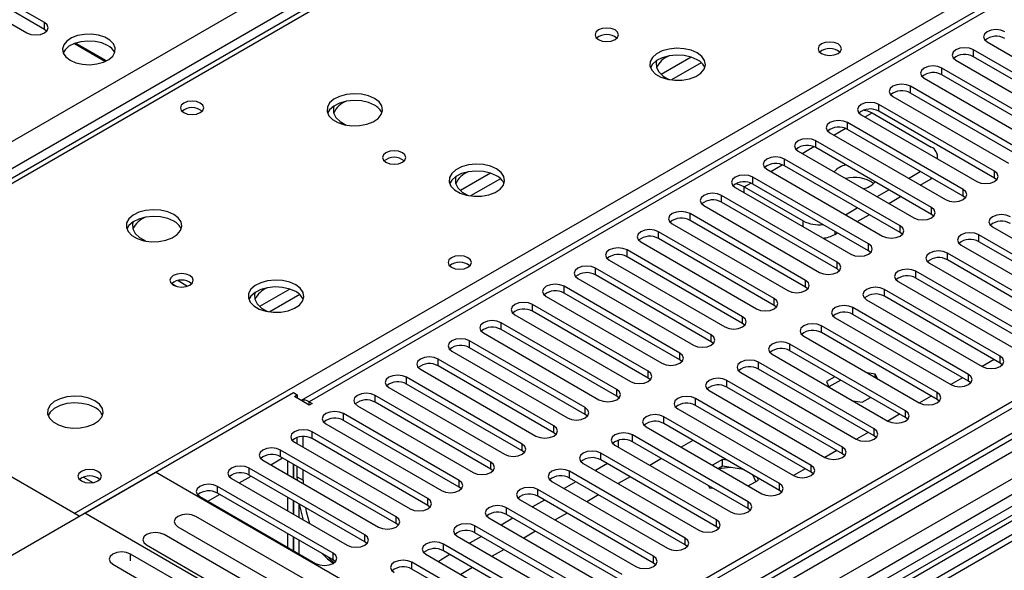
# Model space of a CAD drawing. Units: millimetres. Extents: x 2 to 6302, y 6 to 8916.
# Drawn here: x 2951 to 3128, y 1970 to 2069 of the extents above; entities that cross this region are included whole.
import ezdxf

# ---------------------------------------------------------------- set-up
doc = ezdxf.new("R2010")
doc.units = ezdxf.units.MM
doc.header["$LTSCALE"] = 30

msp = doc.modelspace()

# ---------------------------------------------------------------- linework, layer by layer
at = {"color": 8, "linetype": 'Continuous', "lineweight": 25}
for p, q in [((2935.689, 2039.512), (3828.764, 2555.073)), ((3830.886, 2551.399), (2937.81, 2035.837)), ((4004.657, 2500.476), (3034.507, 1940.42)), ((4029.052, 2498.843), (3030.971, 1922.663)), ((3031.325, 1935.319), (4007.132, 2498.641)), ((3423.946, 2243.818), (3002.864, 2000.732)), ((3519.355, 2212.154), (3065.847, 1950.35)), ((3191.308, 2179.525), (2903.763, 2013.529)), ((2960.685, 1980.669), (3248.23, 2146.665)), ((2955.311, 2067.575), (2955.311, 2068.8)), ((3071.506, 2062.599), (3066.085, 2059.47)), ((3122.188, 2062.677), (3122.188, 2063.902)), ((3073.306, 2061.598), (3067.935, 2058.497)), ((3116.531, 2059.411), (3116.531, 2060.636)), ((3110.874, 2056.146), (3110.874, 2057.371)), ((3105.217, 2052.88), (3105.217, 2054.105)), ((3102.743, 2051.859), (3103.98, 2052.573)), ((3099.561, 2049.615), (3099.561, 2050.839)), ((3097.087, 2048.594), (3099.168, 2049.795)), ((3091.43, 2045.328), (3093.511, 2046.53)), ((3093.904, 2046.349), (3093.904, 2047.574)), ((3085.773, 2042.062), (3087.854, 2043.264)), ((3088.247, 2043.083), (3088.247, 2044.308)), ((3035.443, 2041.781), (3030.023, 2038.652)), ((3082.59, 2039.818), (3082.59, 2041.042)), ((3125.989, 2040.889), (3125.989, 2042.114)), ((3037.244, 2040.779), (3031.872, 2037.678)), ((3080.999, 2039.307), (3082.197, 2039.998)), ((3080.999, 2038.287), (3080.999, 2039.307)), ((3114.587, 2040.735), (3114.587, 2040.94)), ((3076.933, 2036.552), (3076.933, 2037.777)), ((3120.332, 2037.624), (3120.332, 2038.848)), ((3071.276, 2033.286), (3071.276, 2034.511)), ((3114.675, 2034.358), (3114.675, 2035.583)), ((3091.606, 2032.164), (3091.606, 2033.184)), ((3109.018, 2031.092), (3109.018, 2032.317)), ((3065.619, 2030.021), (3065.619, 2031.246)), ((3097.262, 2031.347), (3097.262, 2030.734)), ((3123.16, 2029.459), (3123.16, 2030.684)), ((3103.361, 2027.827), (3103.361, 2029.051)), ((3059.963, 2026.755), (3059.963, 2027.98)), ((3117.503, 2026.194), (3117.503, 2027.419)), ((3097.704, 2024.561), (3097.704, 2025.786)), ((3054.306, 2023.489), (3054.306, 2024.714)), ((3111.847, 2022.928), (3111.847, 2024.153)), ((3092.048, 2021.295), (3092.048, 2022.52)), ((2999.381, 2020.962), (2993.96, 2017.833)), ((3001.181, 2019.961), (2995.81, 2016.86)), ((3048.649, 2020.224), (3048.649, 2021.449)), ((3106.19, 2019.663), (3106.19, 2020.887)), ((3042.992, 2016.958), (3042.992, 2018.183)), ((3086.391, 2018.03), (3086.391, 2019.255)), ((3100.533, 2016.397), (3100.533, 2017.622)), ((3037.335, 2013.693), (3037.335, 2014.917)), ((3080.734, 2014.764), (3080.734, 2015.989)), ((3075.077, 2011.498), (3075.077, 2012.723)), ((3094.876, 2013.131), (3094.876, 2014.356)), ((3031.678, 2010.427), (3031.678, 2011.652)), ((3089.219, 2009.866), (3089.219, 2011.09)), ((3069.42, 2008.233), (3069.42, 2009.458)), ((3026.021, 2007.161), (3026.021, 2008.386)), ((3083.562, 2006.6), (3083.562, 2007.825)), ((3126.961, 2007.672), (3126.961, 2008.896)), ((3063.763, 2004.967), (3063.763, 2006.192)), ((3121.304, 2004.406), (3121.304, 2005.631)), ((3020.365, 2003.896), (3020.365, 2005.12)), ((3077.905, 2003.334), (3077.905, 2004.559)), ((3058.106, 2001.702), (3058.106, 2002.926)), ((3115.647, 2001.14), (3115.647, 2002.365)), ((3002.864, 2000.12), (3002.864, 2000.732)), ((3014.708, 2000.63), (3014.708, 2001.855)), ((3072.249, 2000.069), (3072.249, 2001.294)), ((3009.051, 1997.364), (3009.051, 1998.589)), ((3052.45, 1998.436), (3052.45, 1999.661)), ((3109.99, 1997.875), (3109.99, 1999.099)), ((3066.592, 1996.803), (3066.592, 1998.028)), ((3003.394, 1994.099), (3003.394, 1995.324)), ((3046.793, 1995.17), (3046.793, 1996.395)), ((3104.334, 1994.609), (3104.334, 1995.834)), ((3060.935, 1993.537), (3060.935, 1994.762)), ((2997.737, 1990.833), (2997.737, 1992.058)), ((3041.136, 1991.905), (3041.136, 1993.129)), ((3055.278, 1990.272), (3055.278, 1991.497)), ((3098.677, 1991.343), (3098.677, 1992.568)), ((3035.479, 1988.639), (3035.479, 1989.864)), ((2992.08, 1987.567), (2992.08, 1988.792)), ((3049.621, 1987.006), (3049.621, 1988.231)), ((3093.02, 1988.078), (3093.02, 1989.303)), ((2962.348, 1987.173), (2964.033, 1986.2)), ((3000.742, 1987.259), (3001.803, 1986.647)), ((3029.822, 1985.373), (3029.822, 1986.598)), ((2986.423, 1984.302), (2986.423, 1985.527)), ((3043.964, 1983.741), (3043.964, 1984.965)), ((3087.363, 1984.812), (3087.363, 1986.037)), ((3024.165, 1982.108), (3024.165, 1983.333)), ((3081.706, 1981.546), (3081.706, 1982.771)), ((3038.307, 1980.475), (3038.307, 1981.7)), ((3018.508, 1978.842), (3018.508, 1980.067)), ((3076.049, 1978.281), (3076.049, 1979.506)), ((3032.651, 1977.209), (3032.651, 1978.434)), ((3012.852, 1975.576), (3012.852, 1976.801)), ((3070.392, 1975.015), (3070.392, 1976.24)), ((3026.994, 1973.944), (3026.994, 1975.168)), ((2970.786, 1972.145), (2970.786, 1973.372)), ((3007.195, 1972.311), (3007.195, 1973.536)), ((3064.736, 1971.75), (3064.736, 1972.974)), ((3021.337, 1970.678), (3021.337, 1971.903))]:
    msp.add_line(p, q, dxfattribs=at)
at = {"color": 7, "linetype": 'Continuous', "lineweight": 25}
for p, q in [((4003.597, 2505.58), (3033.446, 1945.524)), ((4004.657, 2504.967), (3034.507, 1944.911)), ((3034.283, 1939.276), (4002.975, 2498.491)), ((4027.553, 2498.992), (3046.886, 1932.865)), ((3422.446, 2243.966), (3001.455, 2000.933)), ((3518.875, 2209.018), (3068.049, 1948.762)), ((3520.643, 2207.998), (3068.094, 1946.747)), ((3189.933, 2179.661), (2902.957, 2013.994)), ((2955.311, 2068.8), (2939.489, 2077.934)), ((2955.311, 2067.575), (2939.489, 2076.709)), ((2936.307, 2076.097), (2952.129, 2066.963)), ((2955.704, 2067.269), (2955.311, 2067.575)), ((3285.706, 2067.269), (3049.886, 1931.133)), ((3285.706, 2066.045), (3050.947, 1930.521)), ((2960.718, 2065.06), (2966.281, 2061.848)), ((2966.435, 2061.923), (2960.892, 2065.122)), ((3124.663, 2065.331), (3145.434, 2053.34)), ((3142.959, 2051.911), (3122.188, 2063.902)), ((3142.959, 2050.686), (3122.188, 2062.677)), ((3137.302, 2048.645), (3116.531, 2060.636)), ((3119.006, 2062.065), (3139.777, 2050.074)), ((3113.349, 2058.799), (3134.12, 2046.808)), ((3137.302, 2047.42), (3116.531, 2059.411)), ((3131.646, 2045.38), (3110.874, 2057.371)), ((3107.692, 2055.534), (3128.464, 2043.543)), ((3131.646, 2044.155), (3110.874, 2056.146)), ((3125.989, 2042.114), (3105.217, 2054.105)), ((3102.035, 2052.268), (3122.807, 2040.277)), ((3103.98, 2052.573), (3114.587, 2046.45)), ((3125.989, 2040.889), (3105.217, 2052.88)), ((3120.332, 2038.848), (3099.561, 2050.839)), ((3096.379, 2049.002), (3117.15, 2037.011)), ((3120.332, 2037.624), (3099.561, 2049.615)), ((3114.675, 2035.583), (3093.904, 2047.574)), ((3114.675, 2034.358), (3093.904, 2046.349)), ((3090.722, 2045.737), (3111.493, 2033.746)), ((3115.758, 2044.346), (3115.758, 2044.817)), ((3109.018, 2032.317), (3088.247, 2044.308)), ((3109.018, 2031.092), (3088.247, 2043.083)), ((3103.361, 2029.051), (3082.59, 2041.042)), ((3085.065, 2042.471), (3105.836, 2030.48)), ((3110.522, 2040.838), (3112.643, 2042.062)), ((3080.999, 2039.307), (3091.606, 2033.184)), ((3103.361, 2027.827), (3082.59, 2039.818)), ((3112.643, 2039.613), (3114.587, 2040.735)), ((3114.759, 2040.841), (3114.587, 2040.735)), ((3126.382, 2040.583), (3125.989, 2040.889)), ((3097.704, 2025.786), (3076.933, 2037.777)), ((3079.408, 2039.205), (3100.179, 2027.214)), ((3104.865, 2037.572), (3106.986, 2038.797)), ((3106.986, 2036.347), (3109.108, 2037.572)), ((3120.725, 2037.317), (3120.332, 2037.624)), ((3073.751, 2035.94), (3094.522, 2023.949)), ((3097.704, 2024.561), (3076.933, 2036.552)), ((3092.048, 2022.52), (3071.276, 2034.511)), ((3099.208, 2034.307), (3101.329, 2035.531)), ((3101.329, 2033.082), (3103.451, 2034.306)), ((3115.068, 2034.052), (3114.675, 2034.358)), ((3068.094, 2032.674), (3088.866, 2020.683)), ((3092.048, 2021.295), (3071.276, 2033.286)), ((3086.391, 2019.255), (3065.619, 2031.246)), ((3097.262, 2030.734), (3097.794, 2031.041)), ((3109.411, 2030.786), (3109.018, 2031.092)), ((3143.932, 2018.693), (3123.16, 2030.684)), ((3125.635, 2032.113), (3146.406, 2020.122)), ((3062.437, 2029.409), (3083.209, 2017.418)), ((3086.391, 2018.03), (3065.619, 2030.021)), ((3119.978, 2028.847), (3140.75, 2016.856)), ((3143.932, 2017.468), (3123.16, 2029.459)), ((3080.734, 2015.989), (3059.963, 2027.98)), ((3103.755, 2027.521), (3103.361, 2027.827)), ((3138.275, 2015.428), (3117.503, 2027.419)), ((3056.781, 2026.143), (3077.552, 2014.152)), ((3080.734, 2014.764), (3059.963, 2026.755)), ((3114.321, 2025.582), (3135.093, 2013.591)), ((3138.275, 2014.203), (3117.503, 2026.194)), ((3075.077, 2012.723), (3054.306, 2024.714)), ((3075.077, 2011.498), (3054.306, 2023.489)), ((3098.098, 2024.255), (3097.704, 2024.561)), ((3132.618, 2012.162), (3111.847, 2024.153)), ((2978.989, 2021.454), (2978.155, 2021.935)), ((2979.352, 2022.469), (2981.039, 2021.495)), ((3051.124, 2022.877), (3071.895, 2010.886)), ((3108.665, 2022.316), (3129.436, 2010.325)), ((3132.618, 2010.937), (3111.847, 2022.928)), ((3069.42, 2009.458), (3048.649, 2021.449)), ((3069.42, 2008.233), (3048.649, 2020.224)), ((3092.441, 2020.989), (3092.048, 2021.295)), ((3126.961, 2008.896), (3106.19, 2020.887)), ((3063.763, 2006.192), (3042.992, 2018.183)), ((3045.467, 2019.612), (3066.238, 2007.621)), ((3086.784, 2017.724), (3086.391, 2018.03)), ((3103.008, 2019.05), (3123.779, 2007.059)), ((3126.961, 2007.672), (3106.19, 2019.663)), ((3039.81, 2016.346), (3060.581, 2004.355)), ((3063.763, 2004.967), (3042.992, 2016.958)), ((3121.304, 2005.631), (3100.533, 2017.622)), ((3121.304, 2004.406), (3100.533, 2016.397)), ((2961.569, 1980.159), (2900.333, 2015.509)), ((3058.106, 2002.926), (3037.335, 2014.917)), ((3081.127, 2014.458), (3080.734, 2014.764)), ((3097.351, 2015.785), (3118.122, 2003.794)), ((3034.153, 2013.08), (3054.924, 2001.089)), ((3058.106, 2001.702), (3037.335, 2013.693)), ((3115.647, 2002.365), (3094.876, 2014.356)), ((3115.647, 2001.14), (3094.876, 2013.131)), ((3052.45, 1999.661), (3031.678, 2011.652)), ((3075.47, 2011.192), (3075.077, 2011.498)), ((3109.99, 1999.099), (3089.219, 2011.09)), ((3091.694, 2012.519), (3112.465, 2000.528)), ((3028.496, 2009.815), (3049.268, 1997.824)), ((3052.45, 1998.436), (3031.678, 2010.427)), ((3086.037, 2009.254), (3106.808, 1997.263)), ((3109.99, 1997.875), (3089.219, 2009.866)), ((3046.793, 1996.395), (3026.021, 2008.386)), ((3069.813, 2007.927), (3069.42, 2008.233)), ((3104.334, 1995.834), (3083.562, 2007.825)), ((3125.906, 2008.281), (3123.785, 2007.056)), ((3127.354, 2007.365), (3126.961, 2007.672)), ((3022.84, 2006.549), (3043.611, 1994.558)), ((3046.793, 1995.17), (3026.021, 2007.161)), ((3080.38, 2005.988), (3101.152, 1993.997)), ((3104.334, 1994.609), (3083.562, 2006.6)), ((3104.563, 2005.699), (3103.123, 2005.921)), ((3104.948, 2004.868), (3104.563, 2005.699)), ((3104.563, 2005.09), (3104.563, 2005.699)), ((3041.136, 1993.129), (3020.365, 2005.12)), ((3041.136, 1991.905), (3020.365, 2003.896)), ((3064.157, 2004.661), (3063.763, 2004.967)), ((3098.677, 1992.568), (3077.905, 2004.559)), ((3097.283, 2005.211), (3095.773, 2004.339)), ((3095.773, 2004.339), (3096.22, 2003.375)), ((3098.343, 2004.598), (3096.222, 2003.374)), ((3120.249, 2005.015), (3118.128, 2003.79)), ((3121.697, 2004.1), (3121.304, 2004.406)), ((2962.559, 1980.73), (3000.035, 2002.365)), ((3000.035, 2002.365), (3000.742, 2001.957)), ((3017.183, 2003.284), (3037.954, 1991.293)), ((3074.723, 2002.722), (3095.495, 1990.731)), ((3098.677, 1991.343), (3077.905, 2003.334)), ((3000.212, 2001.651), (3000.742, 2001.957)), ((3002.864, 2000.12), (3000.212, 2001.651)), ((3000.742, 2001.957), (3000.742, 2001.345)), ((3002.864, 2000.732), (3003.394, 2000.426)), ((3003.394, 2000.426), (3002.864, 2000.12)), ((3035.479, 1989.864), (3014.708, 2001.855)), ((3035.479, 1988.639), (3014.708, 2000.63)), ((3058.5, 2001.396), (3058.106, 2001.702)), ((3093.02, 1989.303), (3072.249, 2001.294)), ((3100.537, 2000.883), (3102.207, 2000.624)), ((3102.207, 2000.624), (3103.717, 2001.496)), ((3114.592, 2001.749), (3112.471, 2000.525)), ((3116.04, 2000.834), (3115.647, 2001.14)), ((3029.822, 1986.598), (3009.051, 1998.589)), ((3011.526, 2000.018), (3032.297, 1988.027)), ((3069.067, 1999.457), (3089.838, 1987.466)), ((3093.02, 1988.078), (3072.249, 2000.069)), ((3029.822, 1985.373), (3009.051, 1997.364)), ((3052.843, 1998.13), (3052.45, 1998.436)), ((3087.363, 1986.037), (3066.592, 1998.028)), ((3087.363, 1984.812), (3066.592, 1996.803)), ((3108.935, 1998.484), (3106.814, 1997.259)), ((3110.384, 1997.569), (3109.99, 1997.875)), ((3024.165, 1983.333), (3003.394, 1995.324)), ((3005.869, 1996.752), (3026.64, 1984.761)), ((3047.186, 1994.864), (3046.793, 1995.17)), ((3063.41, 1996.191), (3084.181, 1984.2)), ((3103.279, 1995.218), (3101.158, 1993.994)), ((3000.212, 1993.487), (3020.983, 1981.496)), ((3000.742, 1993.181), (3000.742, 1994.326)), ((3001.803, 1992.568), (3001.803, 1994.479)), ((3024.165, 1982.108), (3003.394, 1994.099)), ((3058.372, 1993.79), (3058.372, 1992.568)), ((3081.706, 1982.771), (3060.935, 1994.762)), ((3081.706, 1981.546), (3060.935, 1993.537)), ((3071.812, 1993.789), (3069.691, 1992.565)), ((3104.727, 1994.303), (3104.334, 1994.609)), ((3018.508, 1980.067), (2997.737, 1992.058)), ((3041.529, 1991.599), (3041.136, 1991.905)), ((3076.049, 1979.506), (3055.278, 1991.497)), ((3057.753, 1992.925), (3078.524, 1980.934)), ((3097.622, 1991.952), (3095.501, 1990.728)), ((2994.555, 1990.221), (3015.326, 1978.23)), ((2995.971, 1989.404), (2998.092, 1990.628)), ((3018.508, 1978.842), (2997.737, 1990.833)), ((2998.97, 1990.122), (2998.97, 1987.673)), ((3076.049, 1978.281), (3055.278, 1990.272)), ((3066.156, 1990.524), (3064.034, 1989.299)), ((3077.123, 1990.364), (3075.313, 1989.32)), ((3077.973, 1990.233), (3077.123, 1990.364)), ((3077.123, 1989.14), (3077.123, 1990.364)), ((3099.07, 1991.037), (3098.677, 1991.343)), ((2930.032, 1961.953), (2975.287, 1988.078)), ((3041.223, 1950.013), (2975.287, 1988.078)), ((3012.852, 1976.801), (2992.08, 1988.792)), ((3000.03, 1989.509), (3000.03, 1987.06)), ((3000.04, 1987.055), (3000.04, 1989.504)), ((3000.742, 1987.259), (3000.742, 1989.098)), ((3001.803, 1986.647), (3001.803, 1988.486)), ((3035.872, 1988.333), (3035.479, 1988.639)), ((3070.392, 1976.24), (3049.621, 1988.231)), ((3052.096, 1989.66), (3072.867, 1977.669)), ((3056.433, 1989.605), (3054.312, 1988.381)), ((3077.123, 1989.14), (3076.374, 1988.707)), ((3080.871, 1988.56), (3077.123, 1989.14)), ((3091.965, 1988.687), (3089.844, 1987.462)), ((3093.413, 1987.772), (3093.02, 1988.078)), ((2988.898, 1986.955), (3009.67, 1974.964)), ((2990.314, 1986.138), (2992.435, 1987.363)), ((3012.852, 1975.576), (2992.08, 1987.567)), ((3000.748, 1986.646), (3000.742, 1987.259)), ((3001.803, 1986.647), (3001.809, 1986.034)), ((3046.439, 1986.394), (3067.21, 1974.403)), ((3050.776, 1986.339), (3048.655, 1985.115)), ((3070.392, 1975.015), (3049.621, 1987.006)), ((3060.499, 1987.258), (3058.377, 1986.033)), ((3081.747, 1985.605), (3083.557, 1986.65)), ((3083.109, 1986.391), (3082.553, 1987.589)), ((3083.557, 1986.65), (3083.329, 1987.141)), ((3007.195, 1973.536), (2986.423, 1985.527)), ((3030.215, 1985.067), (3029.822, 1985.373)), ((3064.736, 1972.974), (3043.964, 1984.965)), ((3074.601, 1985.648), (3074.767, 1985.29)), ((3074.767, 1985.29), (3075.388, 1985.194)), ((3087.756, 1984.506), (3087.363, 1984.812)), ((2983.242, 1983.69), (3004.013, 1971.699)), ((2984.657, 1982.872), (2986.778, 1984.097)), ((3007.195, 1972.311), (2986.423, 1984.302)), ((2998.97, 1983.59), (2998.97, 1981.141)), ((3000.03, 1982.978), (3000.03, 1980.529)), ((3000.04, 1980.523), (3000.04, 1982.972)), ((3040.782, 1983.128), (3061.554, 1971.137)), ((3045.119, 1983.074), (3042.998, 1981.849)), ((3064.736, 1971.75), (3043.964, 1983.741)), ((3054.842, 1983.992), (3052.721, 1982.768)), ((3001.101, 1979.911), (3001.101, 1982.36)), ((3024.559, 1981.802), (3024.165, 1982.108)), ((3059.079, 1969.709), (3038.307, 1981.7)), ((3082.099, 1981.24), (3081.706, 1981.546)), ((3028.496, 1942.666), (2962.559, 1980.73)), ((3003.702, 1967.882), (2982.488, 1980.128)), ((3035.125, 1979.863), (3055.897, 1967.872)), ((3039.462, 1979.808), (3037.341, 1978.584)), ((3059.079, 1968.484), (3038.307, 1980.475)), ((3049.185, 1980.727), (3047.064, 1979.502)), ((2979.306, 1978.291), (3000.52, 1966.045)), ((3018.902, 1978.536), (3018.508, 1978.842)), ((3053.422, 1966.443), (3032.651, 1978.434)), ((3043.528, 1977.461), (3041.407, 1976.237)), ((3076.442, 1977.975), (3076.049, 1978.281)), ((2998.045, 1964.616), (2976.832, 1976.863)), ((2998.97, 1977.059), (2998.97, 1974.61)), ((3000.03, 1976.447), (3000.03, 1973.998)), ((3000.04, 1973.992), (3000.04, 1976.441)), ((3001.101, 1973.38), (3001.101, 1975.829)), ((3013.245, 1975.27), (3012.852, 1975.576)), ((3029.469, 1976.597), (3050.24, 1964.606)), ((3033.806, 1976.543), (3031.684, 1975.318)), ((3053.422, 1965.218), (3032.651, 1977.209)), ((2973.65, 1975.026), (2994.863, 1962.779)), ((3047.765, 1963.177), (3026.994, 1975.168)), ((3047.765, 1961.953), (3026.994, 1973.944)), ((3037.871, 1974.196), (3035.75, 1972.971)), ((3070.786, 1974.709), (3070.392, 1975.015)), ((2991.999, 1961.126), (2970.786, 1973.372)), ((3007.588, 1972.005), (3007.195, 1972.311)), ((3023.812, 1973.332), (3044.583, 1961.341)), ((3026.022, 1972.056), (3026.552, 1972.355)), ((3028.149, 1973.277), (3026.552, 1972.355)), ((2967.604, 1971.535), (2988.817, 1959.289)), ((3042.108, 1959.912), (3021.337, 1971.903)), ((3042.108, 1958.687), (3021.337, 1970.678)), ((3032.214, 1970.93), (3030.093, 1969.705)), ((3065.129, 1971.444), (3064.736, 1971.75))]:
    msp.add_line(p, q, dxfattribs=at)
at = {"color": 7, "linetype": 'Continuous', "lineweight": 25, "flags": 128}
for points in [[(2952.129, 2066.963), (2952.859, 2066.682), (2953.72, 2066.583), (2954.581, 2066.682), (2955.311, 2066.963), (2955.799, 2067.385), (2955.97, 2067.882), (2955.798, 2068.379), (2955.311, 2068.8)], [(3057.804, 2067.475), (3057.122, 2067.737), (3056.319, 2067.83), (3055.515, 2067.737), (3054.834, 2067.475), (3054.379, 2067.081), (3054.219, 2066.617), (3054.379, 2066.154), (3054.834, 2065.76), (3055.515, 2065.497), (3056.319, 2065.405), (3057.122, 2065.497), (3057.804, 2065.76), (3058.259, 2066.154), (3058.419, 2066.617), (3058.259, 2067.081), (3057.804, 2067.475)], [(3127.845, 2067.167), (3127.115, 2067.449), (3126.254, 2067.548), (3125.393, 2067.449), (3124.663, 2067.167), (3124.175, 2066.746), (3124.004, 2066.249), (3124.175, 2065.752), (3124.663, 2065.331)], [(2959.942, 2062.044), (2960.973, 2061.593), (2962.176, 2061.319), (2963.463, 2061.243), (2964.738, 2061.37), (2965.906, 2061.691), (2966.881, 2062.181), (2967.591, 2062.806), (2967.982, 2063.518), (2968.026, 2064.264), (2967.72, 2064.989), (2967.086, 2065.64), (2966.171, 2066.168), (2965.044, 2066.534), (2963.787, 2066.711), (2962.494, 2066.686), (2961.261, 2066.46), (2960.179, 2066.05), (2959.329, 2065.487), (2958.774, 2064.813), (2958.554, 2064.077), (2958.686, 2063.334), (2959.161, 2062.64), (2959.942, 2062.044)], [(2966.66, 2064.698), (2965.629, 2065.149), (2964.426, 2065.423), (2963.139, 2065.499), (2961.864, 2065.372), (2960.696, 2065.052), (2959.721, 2064.561), (2959.011, 2063.936), (2958.671, 2063.371)], [(3072.582, 2063.352), (3071.497, 2063.827), (3070.23, 2064.115), (3068.876, 2064.196), (3067.534, 2064.062), (3066.304, 2063.724), (3065.278, 2063.208), (3064.531, 2062.551), (3064.119, 2061.801), (3064.073, 2061.016), (3064.395, 2060.252), (3065.063, 2059.567), (3066.025, 2059.011), (3067.212, 2058.626), (3068.535, 2058.44), (3069.896, 2058.466), (3071.194, 2058.704), (3072.333, 2059.135), (3073.227, 2059.728), (3073.812, 2060.438), (3074.044, 2061.212), (3073.904, 2061.994), (3073.405, 2062.725), (3072.582, 2063.352)], [(3097.864, 2064.963), (3097.182, 2065.226), (3096.379, 2065.318), (3095.575, 2065.226), (3094.894, 2064.963), (3094.438, 2064.57), (3094.279, 2064.106), (3094.438, 2063.642), (3094.894, 2063.248), (3095.575, 2062.986), (3096.379, 2062.893), (3097.182, 2062.986), (3097.863, 2063.248), (3098.319, 2063.642), (3098.479, 2064.106), (3098.319, 2064.57), (3097.864, 2064.963)], [(3122.188, 2063.902), (3121.458, 2064.183), (3120.597, 2064.282), (3119.736, 2064.183), (3119.006, 2063.902), (3118.518, 2063.48), (3118.347, 2062.983), (3118.518, 2062.486), (3119.006, 2062.065)], [(3072.582, 2062.127), (3071.497, 2062.602), (3070.23, 2062.89), (3068.876, 2062.971), (3067.534, 2062.837), (3066.304, 2062.5), (3065.278, 2061.983), (3064.531, 2061.326), (3064.16, 2060.698)], [(3065.283, 2061.986), (3065.195, 2061.637), (3065.242, 2060.769), (3065.661, 2059.935), (3066.427, 2059.188), (3067.49, 2058.574), (3067.514, 2058.563)], [(3116.531, 2060.636), (3115.801, 2060.918), (3114.94, 2061.017), (3114.079, 2060.918), (3113.349, 2060.636), (3112.861, 2060.215), (3112.69, 2059.718), (3112.861, 2059.221), (3113.349, 2058.799)], [(3110.874, 2057.371), (3110.144, 2057.652), (3109.283, 2057.751), (3108.422, 2057.652), (3107.692, 2057.371), (3107.205, 2056.949), (3107.033, 2056.452), (3107.205, 2055.955), (3107.692, 2055.534)], [(3014.599, 2055.188), (3013.514, 2055.663), (3012.248, 2055.951), (3010.893, 2056.031), (3009.551, 2055.898), (3008.322, 2055.56), (3007.295, 2055.044), (3006.548, 2054.386), (3006.137, 2053.637), (3006.09, 2052.852), (3006.412, 2052.088), (3007.08, 2051.403), (3008.043, 2050.847), (3009.23, 2050.462), (3010.553, 2050.275), (3011.913, 2050.302), (3013.211, 2050.54), (3014.35, 2050.971), (3015.245, 2051.564), (3015.83, 2052.274), (3016.061, 2053.048), (3015.922, 2053.83), (3015.422, 2054.561), (3014.599, 2055.188)], [(2983.312, 2054.35), (2982.631, 2054.612), (2981.827, 2054.705), (2981.024, 2054.612), (2980.342, 2054.35), (2979.887, 2053.956), (2979.727, 2053.492), (2979.887, 2053.028), (2980.342, 2052.635), (2981.024, 2052.372), (2981.827, 2052.28), (2982.631, 2052.372), (2983.312, 2052.635), (2983.767, 2053.028), (2983.927, 2053.492), (2983.767, 2053.956), (2983.312, 2054.35)], [(3014.599, 2053.963), (3013.514, 2054.438), (3012.248, 2054.726), (3010.893, 2054.807), (3009.551, 2054.673), (3008.322, 2054.335), (3007.295, 2053.819), (3006.548, 2053.162), (3006.178, 2052.534)], [(3007.3, 2053.822), (3007.212, 2053.473), (3007.259, 2052.605), (3007.679, 2051.771), (3008.444, 2051.024), (3009.508, 2050.41), (3009.531, 2050.399)], [(3105.217, 2054.105), (3104.487, 2054.386), (3103.626, 2054.485), (3102.765, 2054.386), (3102.035, 2054.105), (3101.548, 2053.684), (3101.376, 2053.186), (3101.548, 2052.689), (3102.035, 2052.268)], [(3102.571, 2053.109), (3103.152, 2052.957), (3103.98, 2052.573)], [(3099.561, 2050.839), (3098.831, 2051.121), (3097.97, 2051.22), (3097.109, 2051.121), (3096.379, 2050.839), (3095.891, 2050.418), (3095.72, 2049.921), (3095.891, 2049.424), (3096.379, 2049.002)], [(3093.904, 2047.574), (3093.174, 2047.855), (3092.313, 2047.954), (3091.452, 2047.855), (3090.722, 2047.574), (3090.234, 2047.152), (3090.063, 2046.655), (3090.234, 2046.158), (3090.722, 2045.737)], [(3019.62, 2045.432), (3018.939, 2045.694), (3018.135, 2045.787), (3017.331, 2045.694), (3016.65, 2045.432), (3016.195, 2045.038), (3016.035, 2044.574), (3016.195, 2044.111), (3016.65, 2043.717), (3017.331, 2043.454), (3018.135, 2043.362), (3018.939, 2043.454), (3019.62, 2043.717), (3020.075, 2044.111), (3020.235, 2044.574), (3020.075, 2045.038), (3019.62, 2045.432)], [(3088.247, 2044.308), (3087.517, 2044.59), (3086.656, 2044.688), (3085.795, 2044.59), (3085.065, 2044.308), (3084.577, 2043.887), (3084.406, 2043.39), (3084.577, 2042.893), (3085.065, 2042.471)], [(3036.52, 2042.533), (3035.435, 2043.008), (3034.168, 2043.297), (3032.813, 2043.377), (3031.472, 2043.244), (3030.242, 2042.906), (3029.216, 2042.389), (3028.469, 2041.732), (3028.057, 2040.983), (3028.01, 2040.197), (3028.333, 2039.434), (3029, 2038.748), (3029.963, 2038.192), (3031.15, 2037.807), (3032.473, 2037.621), (3033.834, 2037.648), (3035.132, 2037.886), (3036.27, 2038.317), (3037.165, 2038.909), (3037.75, 2039.619), (3037.981, 2040.394), (3037.842, 2041.176), (3037.342, 2041.907), (3036.52, 2042.533)], [(3036.52, 2041.309), (3035.435, 2041.784), (3034.168, 2042.072), (3032.813, 2042.152), (3031.472, 2042.019), (3030.242, 2041.681), (3029.216, 2041.165), (3028.469, 2040.507), (3028.098, 2039.88)], [(3029.221, 2041.168), (3029.132, 2040.818), (3029.179, 2039.95), (3029.599, 2039.117), (3030.365, 2038.369), (3031.428, 2037.755), (3031.451, 2037.745)], [(3082.59, 2041.042), (3081.86, 2041.324), (3080.999, 2041.423), (3080.138, 2041.324), (3079.408, 2041.042), (3078.92, 2040.621), (3078.749, 2040.124), (3078.92, 2039.627), (3079.408, 2039.205)], [(3122.807, 2040.277), (3123.537, 2039.995), (3124.398, 2039.897), (3125.259, 2039.995), (3125.989, 2040.277), (3126.476, 2040.698), (3126.648, 2041.195), (3126.476, 2041.693), (3125.989, 2042.114)], [(3080.999, 2039.307), (3080.171, 2039.69), (3079.482, 2039.858)], [(3076.933, 2037.777), (3076.203, 2038.058), (3075.342, 2038.157), (3074.481, 2038.058), (3073.751, 2037.777), (3073.263, 2037.355), (3073.092, 2036.858), (3073.263, 2036.361), (3073.751, 2035.94)], [(3117.15, 2037.011), (3117.88, 2036.73), (3118.741, 2036.631), (3119.602, 2036.73), (3120.332, 2037.011), (3120.82, 2037.433), (3120.991, 2037.93), (3120.82, 2038.427), (3120.332, 2038.848)], [(2978.537, 2034.369), (2977.452, 2034.844), (2976.185, 2035.133), (2974.831, 2035.213), (2973.489, 2035.08), (2972.259, 2034.742), (2971.233, 2034.225), (2970.486, 2033.568), (2970.074, 2032.819), (2970.028, 2032.033), (2970.35, 2031.269), (2971.017, 2030.584), (2971.98, 2030.028), (2973.167, 2029.643), (2974.49, 2029.457), (2975.851, 2029.484), (2977.149, 2029.722), (2978.287, 2030.153), (2979.182, 2030.745), (2979.767, 2031.455), (2979.998, 2032.23), (2979.859, 2033.012), (2979.36, 2033.743), (2978.537, 2034.369)], [(2978.537, 2033.145), (2977.452, 2033.619), (2976.185, 2033.908), (2974.831, 2033.988), (2973.489, 2033.855), (2972.259, 2033.517), (2971.233, 2033), (2970.486, 2032.343), (2970.115, 2031.716)], [(3071.276, 2034.511), (3070.546, 2034.793), (3069.685, 2034.892), (3068.824, 2034.793), (3068.094, 2034.511), (3067.607, 2034.09), (3067.435, 2033.593), (3067.607, 2033.096), (3068.094, 2032.674)], [(3111.493, 2033.746), (3112.223, 2033.464), (3113.084, 2033.365), (3113.945, 2033.464), (3114.675, 2033.746), (3115.163, 2034.167), (3115.334, 2034.664), (3115.163, 2035.161), (3114.675, 2035.583)], [(3128.817, 2033.95), (3128.087, 2034.231), (3127.226, 2034.33), (3126.365, 2034.231), (3125.635, 2033.95), (3125.147, 2033.528), (3124.976, 2033.031), (3125.147, 2032.534), (3125.635, 2032.113)], [(2971.238, 2033.004), (2971.149, 2032.654), (2971.197, 2031.786), (2971.616, 2030.953), (2972.382, 2030.205), (2973.445, 2029.591), (2973.469, 2029.581)], [(3105.836, 2030.48), (3106.566, 2030.199), (3107.427, 2030.1), (3108.288, 2030.199), (3109.018, 2030.48), (3109.506, 2030.902), (3109.677, 2031.399), (3109.506, 2031.896), (3109.018, 2032.317)], [(3065.619, 2031.246), (3064.89, 2031.527), (3064.028, 2031.626), (3063.167, 2031.527), (3062.437, 2031.245), (3061.95, 2030.824), (3061.778, 2030.327), (3061.95, 2029.83), (3062.437, 2029.409)], [(3123.16, 2030.684), (3122.43, 2030.966), (3121.569, 2031.065), (3120.708, 2030.966), (3119.978, 2030.684), (3119.491, 2030.263), (3119.319, 2029.766), (3119.491, 2029.269), (3119.978, 2028.847)], [(3100.179, 2027.214), (3100.909, 2026.933), (3101.77, 2026.834), (3102.631, 2026.933), (3103.361, 2027.214), (3103.849, 2027.636), (3104.02, 2028.133), (3103.849, 2028.63), (3103.361, 2029.051)], [(3031.395, 2026.592), (3030.714, 2026.855), (3029.911, 2026.947), (3029.107, 2026.855), (3028.426, 2026.592), (3027.97, 2026.198), (3027.811, 2025.735), (3027.97, 2025.271), (3028.426, 2024.877), (3029.107, 2024.614), (3029.911, 2024.522), (3030.714, 2024.614), (3031.395, 2024.877), (3031.851, 2025.271), (3032.011, 2025.735), (3031.851, 2026.198), (3031.395, 2026.592)], [(3059.963, 2027.98), (3059.233, 2028.261), (3058.372, 2028.36), (3057.511, 2028.261), (3056.781, 2027.98), (3056.293, 2027.558), (3056.122, 2027.061), (3056.293, 2026.564), (3056.781, 2026.143)], [(3117.503, 2027.419), (3116.773, 2027.7), (3115.912, 2027.799), (3115.051, 2027.7), (3114.321, 2027.419), (3113.834, 2026.997), (3113.662, 2026.5), (3113.834, 2026.003), (3114.321, 2025.582)], [(3054.306, 2024.714), (3053.576, 2024.996), (3052.715, 2025.095), (3051.854, 2024.996), (3051.124, 2024.714), (3050.636, 2024.293), (3050.465, 2023.796), (3050.636, 2023.299), (3051.124, 2022.877)], [(3094.522, 2023.949), (3095.252, 2023.667), (3096.113, 2023.568), (3096.974, 2023.667), (3097.704, 2023.949), (3098.192, 2024.37), (3098.363, 2024.867), (3098.192, 2025.364), (3097.704, 2025.786)], [(2981.436, 2023.389), (2980.755, 2023.651), (2979.951, 2023.744), (2979.148, 2023.651), (2978.466, 2023.389), (2978.011, 2022.995), (2977.851, 2022.531), (2978.011, 2022.067), (2978.466, 2021.674), (2979.147, 2021.411), (2979.951, 2021.319), (2980.755, 2021.411), (2981.436, 2021.674), (2981.891, 2022.068), (2982.051, 2022.531), (2981.891, 2022.995), (2981.436, 2023.389)], [(3111.847, 2024.153), (3111.117, 2024.434), (3110.256, 2024.533), (3109.395, 2024.435), (3108.665, 2024.153), (3108.177, 2023.732), (3108.006, 2023.235), (3108.177, 2022.737), (3108.665, 2022.316)], [(3000.457, 2021.715), (2999.372, 2022.19), (2998.106, 2022.478), (2996.751, 2022.559), (2995.409, 2022.425), (2994.179, 2022.088), (2993.153, 2021.571), (2992.406, 2020.914), (2991.994, 2020.164), (2991.948, 2019.379), (2992.27, 2018.615), (2992.938, 2017.93), (2993.9, 2017.374), (2995.087, 2016.989), (2996.41, 2016.803), (2997.771, 2016.83), (2999.069, 2017.067), (3000.208, 2017.498), (3001.103, 2018.091), (3001.687, 2018.801), (3001.919, 2019.575), (3001.78, 2020.357), (3001.28, 2021.089), (3000.457, 2021.715)], [(3048.649, 2021.449), (3047.919, 2021.73), (3047.058, 2021.829), (3046.197, 2021.73), (3045.467, 2021.449), (3044.979, 2021.027), (3044.808, 2020.53), (3044.979, 2020.033), (3045.467, 2019.612)], [(3088.866, 2020.683), (3089.596, 2020.402), (3090.457, 2020.303), (3091.318, 2020.402), (3092.048, 2020.683), (3092.535, 2021.105), (3092.707, 2021.602), (3092.535, 2022.099), (3092.048, 2022.52)], [(3000.457, 2020.49), (2999.372, 2020.965), (2998.106, 2021.254), (2996.751, 2021.334), (2995.409, 2021.2), (2994.179, 2020.863), (2993.153, 2020.346), (2992.406, 2019.689), (2992.036, 2019.062)], [(2993.158, 2020.35), (2993.07, 2020), (2993.117, 2019.132), (2993.536, 2018.298), (2994.302, 2017.551), (2995.366, 2016.937), (2995.389, 2016.927)], [(3106.19, 2020.887), (3105.46, 2021.169), (3104.599, 2021.268), (3103.738, 2021.169), (3103.008, 2020.887), (3102.52, 2020.466), (3102.349, 2019.969), (3102.52, 2019.472), (3103.008, 2019.05)], [(3042.992, 2018.183), (3042.262, 2018.465), (3041.401, 2018.563), (3040.54, 2018.465), (3039.81, 2018.183), (3039.322, 2017.762), (3039.151, 2017.265), (3039.322, 2016.767), (3039.81, 2016.346)], [(3083.209, 2017.418), (3083.939, 2017.136), (3084.8, 2017.037), (3085.661, 2017.136), (3086.391, 2017.418), (3086.878, 2017.839), (3087.05, 2018.336), (3086.878, 2018.833), (3086.391, 2019.255)], [(3100.533, 2017.622), (3099.803, 2017.903), (3098.942, 2018.002), (3098.081, 2017.903), (3097.351, 2017.622), (3096.863, 2017.2), (3096.692, 2016.703), (3096.863, 2016.206), (3097.351, 2015.785)], [(3037.335, 2014.917), (3036.605, 2015.199), (3035.744, 2015.298), (3034.883, 2015.199), (3034.153, 2014.917), (3033.665, 2014.496), (3033.494, 2013.999), (3033.665, 2013.502), (3034.153, 2013.08)], [(3077.552, 2014.152), (3078.282, 2013.87), (3079.143, 2013.772), (3080.004, 2013.87), (3080.734, 2014.152), (3081.222, 2014.573), (3081.393, 2015.07), (3081.222, 2015.567), (3080.734, 2015.989)], [(3094.876, 2014.356), (3094.146, 2014.638), (3093.285, 2014.736), (3092.424, 2014.638), (3091.694, 2014.356), (3091.206, 2013.935), (3091.035, 2013.438), (3091.206, 2012.941), (3091.694, 2012.519)], [(3071.895, 2010.886), (3072.625, 2010.605), (3073.486, 2010.506), (3074.347, 2010.605), (3075.077, 2010.886), (3075.565, 2011.308), (3075.736, 2011.805), (3075.565, 2012.302), (3075.077, 2012.723)], [(3031.678, 2011.652), (3030.948, 2011.933), (3030.087, 2012.032), (3029.226, 2011.933), (3028.496, 2011.652), (3028.009, 2011.23), (3027.837, 2010.733), (3028.009, 2010.236), (3028.496, 2009.815)], [(3089.219, 2011.09), (3088.489, 2011.372), (3087.628, 2011.471), (3086.767, 2011.372), (3086.037, 2011.09), (3085.549, 2010.669), (3085.378, 2010.172), (3085.549, 2009.675), (3086.037, 2009.254)], [(3066.238, 2007.621), (3066.968, 2007.339), (3067.829, 2007.24), (3068.69, 2007.339), (3069.42, 2007.621), (3069.908, 2008.042), (3070.079, 2008.539), (3069.908, 2009.036), (3069.42, 2009.458)], [(3026.021, 2008.386), (3025.292, 2008.668), (3024.43, 2008.766), (3023.569, 2008.668), (3022.839, 2008.386), (3022.352, 2007.965), (3022.18, 2007.468), (3022.352, 2006.971), (3022.84, 2006.549)], [(3083.562, 2007.825), (3082.832, 2008.106), (3081.971, 2008.205), (3081.11, 2008.106), (3080.38, 2007.825), (3079.893, 2007.403), (3079.721, 2006.906), (3079.893, 2006.409), (3080.38, 2005.988)], [(3123.779, 2007.059), (3124.509, 2006.778), (3125.37, 2006.679), (3126.231, 2006.778), (3126.961, 2007.059), (3127.449, 2007.481), (3127.62, 2007.978), (3127.449, 2008.475), (3126.961, 2008.896)], [(3060.581, 2004.355), (3061.311, 2004.073), (3062.172, 2003.975), (3063.033, 2004.073), (3063.763, 2004.355), (3064.251, 2004.776), (3064.422, 2005.274), (3064.251, 2005.771), (3063.763, 2006.192)], [(3118.122, 2003.794), (3118.852, 2003.512), (3119.713, 2003.413), (3120.574, 2003.512), (3121.304, 2003.794), (3121.792, 2004.215), (3121.963, 2004.712), (3121.792, 2005.209), (3121.304, 2005.631)], [(3020.365, 2005.12), (3019.635, 2005.402), (3018.774, 2005.501), (3017.913, 2005.402), (3017.183, 2005.12), (3016.695, 2004.699), (3016.524, 2004.202), (3016.695, 2003.705), (3017.183, 2003.284)], [(3077.905, 2004.559), (3077.175, 2004.841), (3076.314, 2004.94), (3075.453, 2004.841), (3074.723, 2004.559), (3074.236, 2004.138), (3074.064, 2003.641), (3074.236, 2003.144), (3074.723, 2002.722)], [(3014.708, 2001.855), (3013.978, 2002.136), (3013.117, 2002.235), (3012.256, 2002.136), (3011.526, 2001.855), (3011.038, 2001.433), (3010.867, 2000.936), (3011.038, 2000.439), (3011.526, 2000.018)], [(3054.924, 2001.089), (3055.654, 2000.808), (3056.515, 2000.709), (3057.376, 2000.808), (3058.106, 2001.089), (3058.594, 2001.511), (3058.765, 2002.008), (3058.594, 2002.505), (3058.106, 2002.926)], [(3112.465, 2000.528), (3113.195, 2000.247), (3114.056, 2000.148), (3114.917, 2000.247), (3115.647, 2000.528), (3116.135, 2000.95), (3116.306, 2001.447), (3116.135, 2001.944), (3115.647, 2002.365)], [(2964.395, 2000.897), (2963.31, 2001.372), (2962.043, 2001.66), (2960.689, 2001.74), (2959.347, 2001.607), (2958.117, 2001.269), (2957.091, 2000.753), (2956.344, 2000.095), (2955.932, 1999.346), (2955.885, 1998.56), (2956.208, 1997.797), (2956.875, 1997.111), (2957.838, 1996.556), (2959.025, 1996.17), (2960.348, 1995.984), (2961.709, 1996.011), (2963.007, 1996.249), (2964.145, 1996.68), (2965.04, 1997.273), (2965.625, 1997.982), (2965.856, 1998.757), (2965.717, 1999.539), (2965.218, 2000.27), (2964.395, 2000.897)], [(2964.395, 1999.672), (2963.31, 2000.147), (2962.043, 2000.435), (2960.689, 2000.516), (2959.347, 2000.382), (2958.117, 2000.044), (2957.091, 1999.528), (2956.344, 1998.87), (2955.973, 1998.243)], [(3072.249, 2001.294), (3071.519, 2001.575), (3070.658, 2001.674), (3069.797, 2001.575), (3069.067, 2001.294), (3068.579, 2000.872), (3068.408, 2000.375), (3068.579, 1999.878), (3069.067, 1999.457)], [(3009.051, 1998.589), (3008.321, 1998.871), (3007.46, 1998.97), (3006.599, 1998.871), (3005.869, 1998.589), (3005.381, 1998.168), (3005.21, 1997.671), (3005.381, 1997.174), (3005.869, 1996.752)], [(3049.268, 1997.824), (3049.998, 1997.542), (3050.859, 1997.443), (3051.72, 1997.542), (3052.45, 1997.824), (3052.937, 1998.245), (3053.109, 1998.742), (3052.937, 1999.239), (3052.45, 1999.661)], [(3106.808, 1997.263), (3107.538, 1996.981), (3108.399, 1996.882), (3109.26, 1996.981), (3109.99, 1997.262), (3110.478, 1997.684), (3110.649, 1998.181), (3110.478, 1998.678), (3109.99, 1999.099)], [(3066.592, 1998.028), (3065.862, 1998.309), (3065.001, 1998.408), (3064.14, 1998.309), (3063.41, 1998.028), (3062.922, 1997.607), (3062.751, 1997.109), (3062.922, 1996.612), (3063.41, 1996.191)], [(3003.394, 1995.324), (3002.664, 1995.605), (3001.803, 1995.704), (3000.942, 1995.605), (3000.212, 1995.324), (2999.724, 1994.902), (2999.553, 1994.405), (2999.724, 1993.908), (3000.212, 1993.487)], [(3043.611, 1994.558), (3044.341, 1994.277), (3045.202, 1994.178), (3046.063, 1994.277), (3046.793, 1994.558), (3047.28, 1994.98), (3047.452, 1995.477), (3047.28, 1995.974), (3046.793, 1996.395)], [(3060.935, 1994.762), (3060.205, 1995.044), (3059.344, 1995.143), (3058.483, 1995.044), (3057.753, 1994.762), (3057.265, 1994.341), (3057.094, 1993.844), (3057.265, 1993.347), (3057.753, 1992.925)], [(3101.152, 1993.997), (3101.882, 1993.715), (3102.743, 1993.616), (3103.604, 1993.715), (3104.333, 1993.997), (3104.821, 1994.418), (3104.993, 1994.915), (3104.821, 1995.412), (3104.334, 1995.834)], [(2997.737, 1992.058), (2997.007, 1992.339), (2996.146, 1992.438), (2995.285, 1992.339), (2994.555, 1992.058), (2994.067, 1991.637), (2993.896, 1991.139), (2994.067, 1990.642), (2994.555, 1990.221)], [(3037.954, 1991.293), (3038.684, 1991.011), (3039.545, 1990.912), (3040.406, 1991.011), (3041.136, 1991.293), (3041.624, 1991.714), (3041.795, 1992.211), (3041.624, 1992.708), (3041.136, 1993.129)], [(3055.278, 1991.497), (3054.548, 1991.778), (3053.687, 1991.877), (3052.826, 1991.778), (3052.096, 1991.497), (3051.608, 1991.075), (3051.437, 1990.578), (3051.608, 1990.081), (3052.096, 1989.66)], [(3095.495, 1990.731), (3096.225, 1990.45), (3097.086, 1990.351), (3097.947, 1990.45), (3098.677, 1990.731), (3099.164, 1991.153), (3099.336, 1991.65), (3099.164, 1992.147), (3098.677, 1992.568)], [(3032.297, 1988.027), (3033.027, 1987.745), (3033.888, 1987.646), (3034.749, 1987.745), (3035.479, 1988.027), (3035.967, 1988.448), (3036.138, 1988.945), (3035.967, 1989.442), (3035.479, 1989.864)], [(2964.927, 1988.221), (2964.246, 1988.483), (2963.443, 1988.576), (2962.639, 1988.483), (2961.958, 1988.221), (2961.502, 1987.827), (2961.343, 1987.363), (2961.502, 1986.899), (2961.958, 1986.506), (2962.639, 1986.243), (2963.443, 1986.151), (2964.246, 1986.243), (2964.927, 1986.506), (2965.383, 1986.899), (2965.543, 1987.363), (2965.383, 1987.827), (2964.927, 1988.221)], [(2992.08, 1988.792), (2991.35, 1989.074), (2990.489, 1989.173), (2989.628, 1989.074), (2988.898, 1988.792), (2988.411, 1988.371), (2988.239, 1987.874), (2988.411, 1987.377), (2988.898, 1986.955)], [(3049.621, 1988.231), (3048.891, 1988.513), (3048.03, 1988.611), (3047.169, 1988.513), (3046.439, 1988.231), (3045.951, 1987.81), (3045.78, 1987.313), (3045.951, 1986.815), (3046.439, 1986.394)], [(3078.735, 1988.89), (3077.933, 1988.865), (3076.438, 1988.67)], [(3089.838, 1987.466), (3090.568, 1987.184), (3091.429, 1987.085), (3092.29, 1987.184), (3093.02, 1987.466), (3093.508, 1987.887), (3093.679, 1988.384), (3093.508, 1988.881), (3093.02, 1989.303)], [(3026.64, 1984.761), (3027.37, 1984.48), (3028.231, 1984.381), (3029.092, 1984.48), (3029.822, 1984.761), (3030.31, 1985.183), (3030.481, 1985.68), (3030.31, 1986.177), (3029.822, 1986.598)], [(2986.423, 1985.527), (2985.694, 1985.808), (2984.832, 1985.907), (2983.971, 1985.808), (2983.242, 1985.527), (2982.754, 1985.105), (2982.583, 1984.608), (2982.754, 1984.111), (2983.242, 1983.69)], [(3043.964, 1984.965), (3043.234, 1985.247), (3042.373, 1985.346), (3041.512, 1985.247), (3040.782, 1984.965), (3040.295, 1984.544), (3040.123, 1984.047), (3040.295, 1983.55), (3040.782, 1983.128)], [(3084.181, 1984.2), (3084.911, 1983.918), (3085.772, 1983.82), (3086.633, 1983.918), (3087.363, 1984.2), (3087.851, 1984.621), (3088.022, 1985.118), (3087.851, 1985.615), (3087.363, 1986.037)], [(3020.983, 1981.496), (3021.713, 1981.214), (3022.574, 1981.115), (3023.435, 1981.214), (3024.165, 1981.496), (3024.653, 1981.917), (3024.824, 1982.414), (3024.653, 1982.911), (3024.165, 1983.333)], [(3078.524, 1980.934), (3079.254, 1980.653), (3080.115, 1980.554), (3080.976, 1980.653), (3081.706, 1980.934), (3082.194, 1981.356), (3082.365, 1981.853), (3082.194, 1982.35), (3081.706, 1982.771)], [(3001.837, 1979.486), (3001.283, 1981.629), (3001.149, 1982.332)], [(3002.21, 1981.72), (3002.344, 1981.017), (3002.898, 1978.874)], [(3038.307, 1981.7), (3037.577, 1981.981), (3036.716, 1982.08), (3035.855, 1981.981), (3035.126, 1981.7), (3034.638, 1981.278), (3034.466, 1980.781), (3034.638, 1980.284), (3035.125, 1979.863)], [(2982.488, 1980.128), (2981.759, 1980.41), (2980.897, 1980.509), (2980.036, 1980.41), (2979.306, 1980.128), (2978.819, 1979.707), (2978.647, 1979.21), (2978.819, 1978.713), (2979.306, 1978.291)], [(3015.326, 1978.23), (3016.056, 1977.948), (3016.917, 1977.85), (3017.779, 1977.948), (3018.508, 1978.23), (3018.996, 1978.651), (3019.167, 1979.148), (3018.996, 1979.645), (3018.508, 1980.067)], [(3072.867, 1977.669), (3073.597, 1977.387), (3074.458, 1977.288), (3075.319, 1977.387), (3076.049, 1977.669), (3076.537, 1978.09), (3076.708, 1978.587), (3076.537, 1979.084), (3076.049, 1979.506)], [(3032.651, 1978.434), (3031.921, 1978.716), (3031.06, 1978.815), (3030.199, 1978.716), (3029.469, 1978.434), (3028.981, 1978.013), (3028.81, 1977.516), (3028.981, 1977.019), (3029.469, 1976.597)], [(2976.832, 1976.863), (2976.102, 1977.144), (2975.241, 1977.243), (2974.38, 1977.144), (2973.65, 1976.862), (2973.162, 1976.441), (2972.991, 1975.944), (2973.162, 1975.447), (2973.65, 1975.026)], [(3009.67, 1974.964), (3010.4, 1974.683), (3011.261, 1974.584), (3012.122, 1974.683), (3012.852, 1974.964), (3013.339, 1975.386), (3013.511, 1975.883), (3013.339, 1976.38), (3012.852, 1976.801)], [(3026.994, 1975.168), (3026.264, 1975.45), (3025.403, 1975.549), (3024.542, 1975.45), (3023.812, 1975.168), (3023.324, 1974.747), (3023.153, 1974.25), (3023.324, 1973.753), (3023.812, 1973.332)], [(3067.21, 1974.403), (3067.94, 1974.122), (3068.801, 1974.023), (3069.662, 1974.121), (3070.392, 1974.403), (3070.88, 1974.824), (3071.051, 1975.322), (3070.88, 1975.819), (3070.392, 1976.24)], [(2970.786, 1973.372), (2970.056, 1973.654), (2969.195, 1973.753), (2968.334, 1973.654), (2967.604, 1973.372), (2967.116, 1972.951), (2966.945, 1972.454), (2967.116, 1971.957), (2967.604, 1971.535)], [(3004.013, 1971.699), (3004.743, 1971.417), (3005.604, 1971.318), (3006.465, 1971.417), (3007.195, 1971.699), (3007.682, 1972.12), (3007.854, 1972.617), (3007.683, 1973.114), (3007.195, 1973.536)], [(3006.276, 1972.841), (3006.53, 1972.577), (3007.363, 1971.808)], [(3021.337, 1971.903), (3020.607, 1972.184), (3019.746, 1972.283), (3018.885, 1972.184), (3018.155, 1971.903), (3017.667, 1971.481), (3017.496, 1970.984), (3017.667, 1970.487), (3018.155, 1970.066)], [(3061.554, 1971.137), (3062.284, 1970.856), (3063.145, 1970.757), (3064.006, 1970.856), (3064.736, 1971.137), (3065.223, 1971.559), (3065.395, 1972.056), (3065.223, 1972.553), (3064.736, 1972.974)]]:
    msp.add_lwpolyline(points, dxfattribs=at)
at = {"color": 7, "linetype": 'Continuous', "lineweight": 25}
for centre, radius, start, end in [((3056.319, 2063.804), 2.851, 50.53209, 129.46868), ((3126.277, 2063.22), 3.142, 60.06641, 129.71968), ((2965.507, 2062.32), 2.642, 23.434, 64.12596), ((3096.379, 2061.293), 2.851, 50.52648, 129.47275), ((3068.882, 2059.136), 3.943, 110.28447, 156.65203), ((3120.62, 2059.955), 3.142, 60.06559, 129.71917), ((3071.381, 2059.638), 2.764, 22.55603, 64.22715), ((3114.963, 2056.689), 3.141, 60.06331, 129.72146), ((3109.307, 2053.424), 3.141, 60.06331, 129.72146), ((2981.829, 2050.686), 2.845, 50.46318, 129.9755), ((3010.899, 2050.972), 3.942, 110.28552, 156.65267), ((3013.398, 2051.474), 2.764, 22.55579, 64.22739), ((3103.65, 2050.158), 3.142, 60.06674, 129.71934), ((3097.993, 2046.892), 3.142, 60.06674, 129.71934), ((3092.336, 2043.626), 3.142, 60.06674, 129.71934), ((3113.886, 2044.75), 1.839, 348.58869, 67.59245), ((3018.135, 2041.761), 2.851, 50.53127, 129.46796), ((3086.679, 2040.361), 3.142, 60.06641, 129.71968), ((3100.043, 2039.48), 3.837, 101.36713, 138.60039), ((3032.82, 2038.317), 3.943, 110.28447, 156.65203), ((3035.318, 2038.82), 2.764, 22.55603, 64.22715), ((3100.869, 2035.43), 5.59, 52.92894, 106.42899), ((3081.022, 2037.095), 3.142, 60.06559, 129.71917), ((3101.79, 2042.511), 3.576, 279.98431, 320.03743), ((3075.365, 2033.83), 3.141, 60.06331, 129.72146), ((2974.837, 2030.153), 3.942, 110.28441, 156.65336), ((2977.335, 2030.656), 2.764, 22.55579, 64.22739), ((3069.709, 2030.564), 3.141, 60.06331, 129.72146), ((3094.41, 2038.583), 6.084, 242.55465, 277.29685), ((3127.249, 2030.003), 3.142, 60.06632, 129.71999), ((3064.052, 2027.298), 3.142, 60.06674, 129.71934), ((3094.637, 2035.604), 5.533, 275.66591, 298.32611), ((3121.593, 2026.737), 3.142, 60.06632, 129.71999), ((3058.395, 2024.033), 3.142, 60.06674, 129.71934), ((3029.912, 2022.928), 2.845, 50.4632, 129.97529), ((3115.936, 2023.471), 3.142, 60.06598, 129.72033), ((3052.738, 2020.767), 3.142, 60.06674, 129.71934), ((3110.279, 2020.206), 3.141, 60.06516, 129.71982), ((2979.951, 2019.718), 2.851, 50.52713, 129.4721), ((2996.757, 2017.499), 3.942, 110.28557, 156.6522), ((2999.256, 2018.001), 2.764, 22.55603, 64.22715), ((3047.081, 2017.501), 3.142, 60.06693, 129.71915), ((3104.622, 2016.94), 3.141, 60.06288, 129.72211), ((3041.424, 2014.236), 3.142, 60.06559, 129.71917), ((3098.965, 2013.675), 3.141, 60.06288, 129.72211), ((3035.768, 2010.97), 3.142, 60.06559, 129.71917), ((3093.308, 2010.409), 3.142, 60.06632, 129.71999), ((3030.111, 2007.705), 3.141, 60.06331, 129.72146), ((3087.652, 2007.143), 3.142, 60.06632, 129.71999), ((3024.454, 2004.439), 3.141, 60.06331, 129.72146), ((3081.995, 2003.878), 3.142, 60.06632, 129.71999), ((3018.797, 2001.173), 3.142, 60.06674, 129.71934), ((3076.338, 2000.612), 3.142, 60.06651, 129.7198), ((3001.969, 1999.462), 1.554, 54.85038, 109.10929), ((3013.14, 1997.907), 3.142, 60.06674, 129.71934), ((3070.681, 1997.346), 3.141, 60.06516, 129.71982), ((2963.193, 1997.183), 2.764, 22.55603, 64.22715), ((3007.483, 1994.642), 3.142, 60.06693, 129.71915), ((3065.024, 1994.081), 3.141, 60.06516, 129.71982), ((3001.826, 1991.376), 3.142, 60.06641, 129.71968), ((3059.367, 1990.815), 3.141, 60.06288, 129.72211), ((2996.17, 1988.111), 3.142, 60.06559, 129.71917), ((3053.71, 1987.55), 3.141, 60.06288, 129.72211), ((2990.513, 1984.845), 3.141, 60.06331, 129.72146), ((2963.443, 1984.55), 2.851, 50.53144, 129.46933), ((3048.054, 1984.284), 3.142, 60.06632, 129.71999), ((2984.856, 1981.58), 3.141, 60.06331, 129.72146), ((3042.397, 1981.018), 3.142, 60.06632, 129.71999), ((3036.74, 1977.752), 3.142, 60.06651, 129.7198), ((3031.083, 1974.487), 3.142, 60.06598, 129.72033), ((3025.426, 1971.221), 3.141, 60.06516, 129.71982), ((3014.082, 1981.691), 12.102, 222.89379, 235.49509), ((3019.769, 1967.956), 3.141, 60.06288, 129.72211)]:
    msp.add_arc(centre, radius, start, end, dxfattribs=at)

doc.saveas('drawing.dxf')
